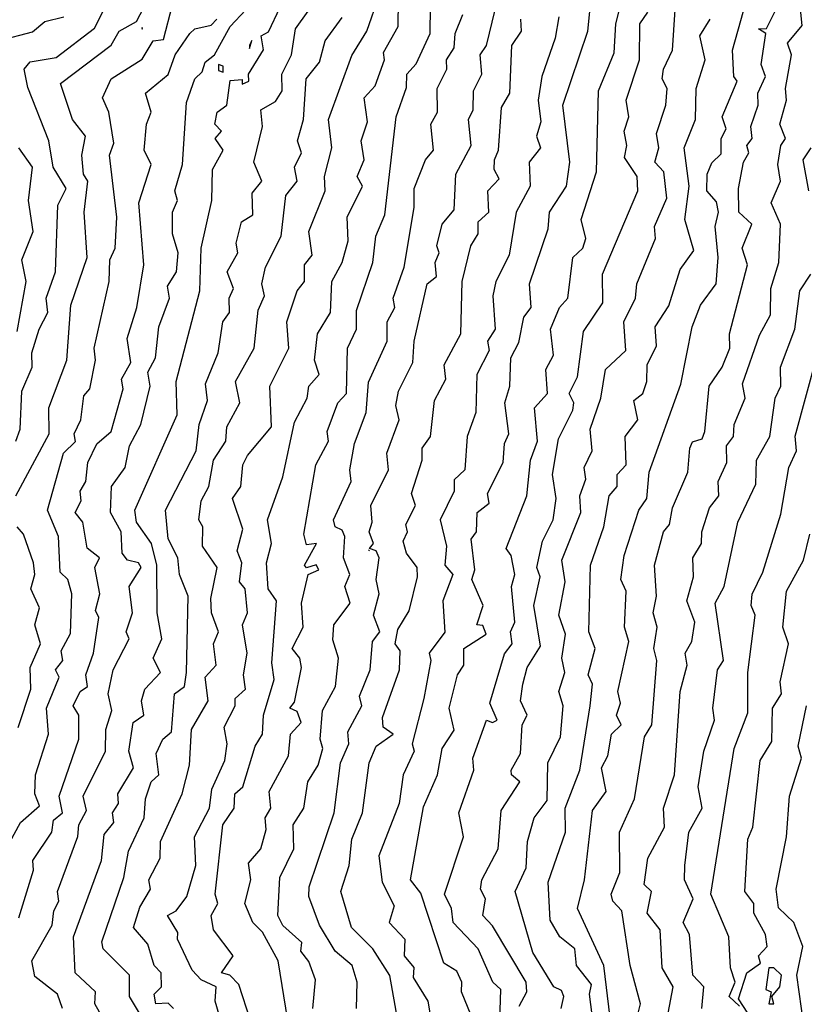
# Model space of a CAD drawing. Extents: x 701140 to 701311, y 9134381 to 9134606.
# Drawn here: x 701263 to 701270, y 9134475 to 9134484 of the extents above; entities that cross this region are included whole.
import ezdxf

# ---------------------------------------------------------------- set-up
doc = ezdxf.new("R2010")
doc.units = 0

msp = doc.modelspace()

# ---------------------------------------------------------------- linework, layer by layer
at = {"layer": 'Contours'}
for points in [[(701265.4349, 9134475.0681, 106.6), (701265.3505, 9134475.5791, 106.6), (701265.2159, 9134475.8244, 106.6), (701265.1335, 9134475.9061, 106.6), (701265.0656, 9134476.0696, 106.6), (701265.1168, 9134476.274, 106.6), (701265.0973, 9134476.4171, 106.6), (701265.2013, 9134476.5397, 106.6), (701265.2485, 9134476.7033, 106.6), (701265.2405, 9134476.8055, 106.6), (701265.2872, 9134476.8872, 106.6), (701265.2746, 9134477.0303, 106.6), (701265.4403, 9134477.3369, 106.6), (701265.4561, 9134477.5208, 106.6), (701265.5469, 9134477.623, 106.6), (701265.5124, 9134477.717, 106.6), (701265.4512, 9134477.7457, 106.6), (701265.4919, 9134477.7962, 106.6), (701265.5496, 9134478.0932, 106.6), (701265.5363, 9134478.1749, 106.6), (701265.4718, 9134478.2567, 106.6), (701265.5645, 9134478.4406, 106.6), (701265.5503, 9134478.645, 106.6), (701265.607, 9134478.8903, 106.6), (701265.7007, 9134478.9312, 106.6), (701265.6759, 9134478.9728, 106.6), (701265.5941, 9134478.9485, 106.6), (701265.5756, 9134478.9721, 106.6), (701265.6801, 9134479.156, 106.6), (701265.5941, 9134479.1444, 106.6), (701265.5719, 9134479.2378, 106.6), (701265.6733, 9134479.8305, 106.6), (701265.7827, 9134480.0349, 106.6), (701265.7712, 9134480.1167, 106.6), (701265.8631, 9134480.362, 106.6), (701265.936, 9134480.4437, 106.6), (701265.9466, 9134480.8321, 106.6), (701266.0225, 9134480.9956, 106.6), (701266.0234, 9134481.1565, 106.6), (701266.1615, 9134481.5679, 106.6), (701266.1885, 9134481.7927, 106.6), (701266.2669, 9134481.9767, 106.6), (701266.3623, 9134482.8147, 106.6), (701266.4526, 9134483.068, 106.6), (701266.4544, 9134483.1827, 106.6), (701266.5344, 9134483.2705, 106.6), (701266.6538, 9134483.5301, 106.6), (701266.6593, 9134484.0002, 106.6)], [(701267.0061, 9134475.109, 105.6), (701266.9237, 9134475.3134, 105.6), (701266.9272, 9134475.3951, 105.6), (701266.8819, 9134475.489, 105.6), (701266.7717, 9134475.5586, 105.6), (701266.5753, 9134476.1597, 105.6), (701266.4856, 9134476.274, 105.6), (701266.5957, 9134476.8989, 105.6), (701266.7183, 9134477.1732, 105.6), (701266.757, 9134477.3982, 105.6), (701266.8614, 9134477.5568, 105.6), (701266.8182, 9134477.7457, 105.6), (701266.888, 9134478.0318, 105.6), (701266.9442, 9134478.1136, 105.6), (701266.9432, 9134478.2559, 105.6), (701267.1343, 9134478.3793, 105.6), (701267.1067, 9134478.4548, 105.6), (701267.0555, 9134478.4611, 105.6), (701267.1077, 9134478.6246, 105.6), (701267.013, 9134478.8494, 105.6), (701267.0381, 9134478.9312, 105.6), (701267.0045, 9134479.1948, 105.6), (701267.0515, 9134479.2582, 105.6), (701267.0587, 9134479.4217, 105.6), (701267.1596, 9134479.5035, 105.6), (701267.1454, 9134479.5853, 105.6), (701267.2803, 9134479.851, 105.6), (701267.2904, 9134480.0145, 105.6), (701267.3303, 9134480.0963, 105.6), (701267.2938, 9134480.362, 105.6), (701267.3387, 9134480.505, 105.6), (701267.3462, 9134480.7503, 105.6), (701267.4133, 9134480.8806, 105.6), (701267.4586, 9134481.0978, 105.6), (701267.5199, 9134481.1796, 105.6), (701267.5073, 9134481.384, 105.6), (701267.666, 9134481.8541, 105.6), (701267.679, 9134481.9971, 105.6), (701267.8237, 9134482.222, 105.6), (701267.8524, 9134482.4264, 105.6), (701267.7931, 9134482.9169, 105.6), (701268.0066, 9134483.5506, 105.6), (701268.0482, 9134483.9798, 105.6)], [(701263.0997, 9134479.5648, 108.4), (701263.3867, 9134480.0987, 108.4), (701263.3841, 9134480.3211, 108.4), (701263.539, 9134480.7299, 108.4), (701263.5734, 9134481.2, 108.4), (701263.7114, 9134481.6088, 108.4), (701263.6867, 9134481.9971, 108.4), (701263.7196, 9134482.2629, 108.4), (701263.6825, 9134482.3242, 108.4), (701263.6659, 9134482.4877, 108.4), (701263.6973, 9134482.6512, 108.4), (701263.5872, 9134482.7943, 108.4), (701263.4836, 9134483.1009, 108.4), (701263.9181, 9134483.4305, 108.4), (701263.9866, 9134483.5506, 108.4), (701264.1372, 9134483.6323, 108.4), (701264.2656, 9134483.8831, 108.4)], [(701264.1628, 9134475.1294, 107.4), (701264.0754, 9134475.2725, 107.4), (701264.077, 9134475.4564, 107.4), (701263.851, 9134475.6813, 107.4), (701263.8399, 9134475.7426, 107.4), (701264.0269, 9134476.2945, 107.4), (701264.0675, 9134476.5193, 107.4), (701264.2015, 9134476.8055, 107.4), (701264.2123, 9134476.969, 107.4), (701264.2624, 9134477.1121, 107.4), (701264.3275, 9134477.1734, 107.4), (701264.3042, 9134477.3573, 107.4), (701264.3608, 9134477.48, 107.4), (701264.4359, 9134477.5413, 107.4), (701264.4619, 9134477.8683, 107.4), (701264.5461, 9134477.9296, 107.4), (701264.5654, 9134478.0523, 107.4), (701264.5776, 9134478.7064, 107.4), (701264.5038, 9134478.8903, 107.4), (701264.4898, 9134479.0334, 107.4), (701264.4072, 9134479.1969, 107.4), (701264.3843, 9134479.4422, 107.4), (701264.6468, 9134479.9532, 107.4), (701264.6745, 9134480.178, 107.4), (701264.7454, 9134480.3824, 107.4), (701264.7267, 9134480.5255, 107.4), (701264.8369, 9134480.7912, 107.4), (701264.8753, 9134481.0569, 107.4), (701264.933, 9134481.1387, 107.4), (701264.9296, 9134481.2613, 107.4), (701264.967, 9134481.3431, 107.4), (701264.9131, 9134481.4862, 107.4), (701265.0059, 9134481.6497, 107.4), (701264.9896, 9134481.7314, 107.4), (701265.0364, 9134481.9154, 107.4), (701265.1334, 9134481.9767, 107.4), (701265.1271, 9134482.1607, 107.4), (701265.2098, 9134482.2629, 107.4), (701265.1415, 9134482.4264, 107.4), (701265.2154, 9134482.733, 107.4), (701265.2025, 9134482.8761, 107.4), (701265.3284, 9134482.9473, 107.4), (701265.3848, 9134483.0396, 107.4), (701265.3812, 9134483.1827, 107.4), (701265.4664, 9134483.3462, 107.4), (701265.5001, 9134483.571, 107.4), (701265.7168, 9134483.8753, 107.4)], [(701264.8992, 9134474.9294, 107), (701264.8104, 9134475.2316, 107), (701264.8182, 9134475.3542, 107), (701264.6908, 9134475.4156, 107), (701264.6128, 9134475.4973, 107), (701264.4864, 9134475.763, 107), (701264.4904, 9134475.8205, 107), (701264.4011, 9134475.9674, 107), (701264.4759, 9134476.0083, 107), (701264.5667, 9134476.1309, 107), (701264.6432, 9134476.3967, 107), (701264.6326, 9134476.6419, 107), (701264.7614, 9134476.8872, 107), (701264.7818, 9134477.0507, 107), (701264.8921, 9134477.296, 107), (701264.9144, 9134477.4391, 107), (701264.8862, 9134477.5822, 107), (701264.981, 9134477.7656, 107), (701264.9808, 9134477.8274, 107), (701265.0702, 9134477.9092, 107), (701265.0545, 9134478.0318, 107), (701265.0861, 9134478.2158, 107), (701265.0453, 9134478.4611, 107), (701265.088, 9134478.5633, 107), (701265.0675, 9134478.7677, 107), (701265.0194, 9134478.829, 107), (701265.0402, 9134478.9925, 107), (701264.9986, 9134479.0947, 107), (701265.0485, 9134479.2787, 107), (701264.9578, 9134479.5444, 107), (701265.0294, 9134479.6466, 107), (701265.0476, 9134479.8305, 107), (701265.087, 9134479.9123, 107), (701265.2927, 9134480.1576, 107), (701265.2799, 9134480.505, 107), (701265.4416, 9134480.8321, 107), (701265.4242, 9134481.0569, 107), (701265.5124, 9134481.3244, 107), (701265.5762, 9134481.4044, 107), (701265.5766, 9134481.5475, 107), (701265.6434, 9134481.6292, 107), (701265.6136, 9134481.8336, 107), (701265.7534, 9134482.1811, 107), (701265.7489, 9134482.3037, 107), (701265.8121, 9134482.549, 107), (701265.7834, 9134482.7943, 107), (701265.9825, 9134483.3405, 107), (701266.1111, 9134483.5506, 107), (701266.2178, 9134483.8572, 107)], [(701267.2445, 9134474.8024, 105.4), (701267.2601, 9134475.3338, 105.4), (701267.191, 9134475.3951, 105.4), (701267.0658, 9134475.6827, 105.4), (701266.8502, 9134475.9061, 105.4), (701266.836, 9134476.0287, 105.4), (701266.777, 9134476.1514, 105.4), (701266.9406, 9134476.6419, 105.4), (701266.8998, 9134476.8463, 105.4), (701267.0274, 9134477.2143, 105.4), (701267.0212, 9134477.3165, 105.4), (701267.136, 9134477.6435, 105.4), (701267.1884, 9134477.6212, 105.4), (701267.2298, 9134477.6435, 105.4), (701267.1649, 9134477.7866, 105.4), (701267.2906, 9134478.212, 105.4), (701267.3586, 9134478.2976, 105.4), (701267.3441, 9134478.3998, 105.4), (701267.3798, 9134478.4815, 105.4), (701267.3529, 9134478.7881, 105.4), (701267.3812, 9134478.8903, 105.4), (701267.3503, 9134479.0538, 105.4), (701267.3052, 9134479.1151, 105.4), (701267.4836, 9134479.5648, 105.4), (701267.5161, 9134479.8714, 105.4), (701267.5744, 9134480.0349, 105.4), (701267.5498, 9134480.3211, 105.4), (701267.6618, 9134480.4437, 105.4), (701267.647, 9134480.6481, 105.4), (701267.713, 9134480.7708, 105.4), (701267.6862, 9134480.9956, 105.4), (701267.7639, 9134481.1796, 105.4), (701267.8355, 9134481.2613, 105.4), (701267.8777, 9134481.6088, 105.4), (701267.9621, 9134481.6906, 105.4), (701267.9895, 9134481.7723, 105.4), (701267.9498, 9134481.9358, 105.4), (701268.0798, 9134482.3446, 105.4), (701268.0974, 9134483.0396, 105.4), (701268.2309, 9134483.3647, 105.4), (701268.2468, 9134483.6119, 105.4), (701268.3171, 9134483.898, 105.4)], [(701268.1986, 9134475.0885, 104.6), (701268.1423, 9134475.5382, 104.6), (701267.9164, 9134476.0287, 104.6), (701267.9784, 9134476.274, 104.6), (701268.0469, 9134476.8676, 104.6), (701268.1634, 9134477.0303, 104.6), (701268.1226, 9134477.2347, 104.6), (701268.1777, 9134477.3369, 104.6), (701268.2104, 9134477.5231, 104.6), (701268.2914, 9134477.6026, 104.6), (701268.251, 9134477.6844, 104.6), (701268.2875, 9134477.7866, 104.6), (701268.2632, 9134477.8888, 104.6), (701268.3576, 9134478.318, 104.6), (701268.3196, 9134478.4406, 104.6), (701268.3362, 9134478.7472, 104.6), (701268.2899, 9134478.8494, 104.6), (701268.3183, 9134479.0538, 104.6), (701268.4444, 9134479.4422, 104.6), (701268.5138, 9134479.5444, 104.6), (701268.531, 9134479.7692, 104.6), (701268.8032, 9134480.524, 104.6), (701268.9023, 9134481.016, 104.6), (701268.9733, 9134481.2, 104.6), (701269.1084, 9134481.384, 104.6), (701269.1255, 9134481.6088, 104.6), (701269.0972, 9134481.8745, 104.6), (701269.126, 9134481.9971, 104.6), (701269.1098, 9134482.0873, 104.6), (701269.0272, 9134482.1811, 104.6), (701269.0311, 9134482.3242, 104.6), (701269.0689, 9134482.4227, 104.6), (701269.1507, 9134482.4979, 104.6), (701269.1503, 9134482.6308, 104.6), (701269.1917, 9134482.7125, 104.6), (701269.1573, 9134482.8147, 104.6), (701269.2882, 9134483.1213, 104.6), (701269.2573, 9134483.1622, 104.6), (701269.2478, 9134483.387, 104.6), (701269.3903, 9134483.898, 104.6)], [(701262.975, 9134476.458, 108.2), (701263.1422, 9134476.7646, 108.2), (701263.3053, 9134476.9077, 108.2), (701263.265, 9134477.0099, 108.2), (701263.2695, 9134477.1734, 108.2), (701263.3823, 9134477.5208, 108.2), (701263.3628, 9134477.7457, 108.2), (701263.4715, 9134478.0114, 108.2), (701263.4408, 9134478.0727, 108.2), (701263.5031, 9134478.1545, 108.2), (701263.4889, 9134478.2379, 108.2), (701263.5706, 9134478.3862, 108.2), (701263.5824, 9134478.7268, 108.2), (701263.5471, 9134478.8494, 108.2), (701263.482, 9134478.9107, 108.2), (701263.4655, 9134479.2173, 108.2), (701263.3719, 9134479.4422, 108.2), (701263.5105, 9134479.9327, 108.2), (701263.6115, 9134480.031, 108.2), (701263.6015, 9134480.0963, 108.2), (701263.6587, 9134480.2189, 108.2), (701263.6831, 9134480.4233, 108.2), (701263.7354, 9134480.4846, 108.2), (701263.7841, 9134480.7299, 108.2), (701263.7721, 9134480.8321, 108.2), (701263.9012, 9134481.4044, 108.2), (701263.9063, 9134481.5884, 108.2), (701263.9521, 9134481.6906, 108.2), (701263.9685, 9134481.9563, 108.2), (701263.9056, 9134482.4877, 108.2), (701263.9423, 9134482.5899, 108.2), (701263.8985, 9134482.8556, 108.2), (701263.8447, 9134482.9783, 108.2), (701263.9184, 9134483.1418, 108.2), (701264.1838, 9134483.3113, 108.2), (701264.2791, 9134483.4688, 108.2), (701264.3678, 9134483.4781, 108.2), (701264.4433, 9134483.7754, 108.2)], [(701263.8692, 9134475.0476, 107.6), (701263.7774, 9134475.2112, 107.6), (701263.7844, 9134475.3134, 107.6), (701263.6102, 9134475.4769, 107.6), (701263.5966, 9134475.7835, 107.6), (701263.8352, 9134476.4375, 107.6), (701263.8581, 9134476.6624, 107.6), (701263.9411, 9134476.7646, 107.6), (701263.9291, 9134476.8463, 107.6), (701263.9816, 9134476.9281, 107.6), (701263.9745, 9134477.0099, 107.6), (701264.1114, 9134477.2347, 107.6), (701264.0711, 9134477.3778, 107.6), (701264.1086, 9134477.623, 107.6), (701264.1984, 9134477.6844, 107.6), (701264.1791, 9134477.807, 107.6), (701264.207, 9134477.9092, 107.6), (701264.3418, 9134478.0523, 107.6), (701264.2777, 9134478.1749, 107.6), (701264.354, 9134478.3384, 107.6), (701264.3143, 9134478.5633, 107.6), (701264.3102, 9134478.9721, 107.6), (701264.2654, 9134479.156, 107.6), (701264.136, 9134479.34, 107.6), (701264.1225, 9134479.4422, 107.6), (701264.485, 9134480.2598, 107.6), (701264.4772, 9134480.5459, 107.6), (701264.6781, 9134481.3226, 107.6), (701264.6904, 9134481.6906, 107.6), (701264.7805, 9134482.0993, 107.6), (701264.7877, 9134482.3651, 107.6), (701264.8794, 9134482.5286, 107.6), (701264.8094, 9134482.6308, 107.6), (701264.8646, 9134482.6921, 107.6), (701264.8067, 9134482.7534, 107.6), (701264.8272, 9134482.8556, 107.6), (701264.9094, 9134482.9169, 107.6), (701264.9401, 9134483.1272, 107.6), (701265.0423, 9134483.1355, 107.6), (701265.0423, 9134483.0951, 107.6), (701265.1002, 9134483.1213, 107.6), (701265.0968, 9134483.1827, 107.6), (701265.2262, 9134483.3912, 107.6), (701265.2048, 9134483.5097, 107.6), (701265.2671, 9134483.5454, 107.6), (701265.368, 9134483.755, 107.6)], [(701265.1136, 9134475.0681, 106.8), (701265.014, 9134475.3747, 106.8), (701264.9351, 9134475.4564, 106.8), (701264.8637, 9134475.4769, 106.8), (701264.9641, 9134475.62, 106.8), (701264.7975, 9134475.8448, 106.8), (701264.7752, 9134475.9674, 106.8), (701264.8345, 9134476.0696, 106.8), (701264.8113, 9134476.1514, 106.8), (701264.8749, 9134476.7441, 106.8), (701264.9725, 9134476.8872, 106.8), (701264.9781, 9134477.0099, 106.8), (701265.0467, 9134477.0712, 106.8), (701265.1529, 9134477.4187, 106.8), (701265.2161, 9134477.5208, 106.8), (701265.2241, 9134477.6844, 106.8), (701265.3159, 9134477.991, 106.8), (701265.2978, 9134478.134, 106.8), (701265.3376, 9134478.6655, 106.8), (701265.2654, 9134478.7677, 106.8), (701265.2519, 9134478.9925, 106.8), (701265.2929, 9134479.156, 106.8), (701265.2583, 9134479.3604, 106.8), (701265.39, 9134479.7283, 106.8), (701265.4904, 9134480.1985, 106.8), (701265.5988, 9134480.4028, 106.8), (701265.6126, 9134480.505, 106.8), (701265.7023, 9134480.6072, 106.8), (701265.6624, 9134480.7299, 106.8), (701265.6883, 9134480.9547, 106.8), (701265.8003, 9134481.1387, 106.8), (701265.8096, 9134481.4044, 106.8), (701265.8986, 9134481.5679, 106.8), (701265.9516, 9134481.7519, 106.8), (701265.9422, 9134481.9563, 106.8), (701266.0753, 9134482.222, 106.8), (701266.027, 9134482.3037, 106.8), (701266.0886, 9134482.4468, 106.8), (701266.0626, 9134482.6103, 106.8), (701266.1165, 9134482.7739, 106.8), (701266.0872, 9134482.9783, 106.8), (701266.1822, 9134483.0805, 106.8), (701266.2623, 9134483.3053, 106.8), (701266.253, 9134483.3666, 106.8), (701266.3801, 9134483.5914, 106.8), (701266.3816, 9134483.8163, 106.8)], [(701268.4381, 9134475.1294, 104.4), (701268.459, 9134475.2112, 104.4), (701268.3694, 9134475.5382, 104.4), (701268.2986, 9134476.0083, 104.4), (701268.2208, 9134476.0901, 104.4), (701268.2061, 9134476.1514, 104.4), (701268.282, 9134476.3353, 104.4), (701268.2789, 9134476.6828, 104.4), (701268.4068, 9134476.969, 104.4), (701268.4934, 9134477.5004, 104.4), (701268.5561, 9134477.6026, 104.4), (701268.597, 9134478.1545, 104.4), (701268.5729, 9134478.2567, 104.4), (701268.6016, 9134478.4406, 104.4), (701268.5675, 9134478.5633, 104.4), (701268.5946, 9134478.7064, 104.4), (701268.5792, 9134478.9721, 104.4), (701268.6555, 9134479.2582, 104.4), (701268.7061, 9134479.3195, 104.4), (701268.7315, 9134479.4626, 104.4), (701268.8631, 9134479.7692, 104.4), (701268.8822, 9134479.9736, 104.4), (701268.9054, 9134480.0283, 104.4), (701268.9871, 9134480.0549, 104.4), (701269.0086, 9134480.1167, 104.4), (701269.0476, 9134480.505, 104.4), (701269.1597, 9134480.6686, 104.4), (701269.2243, 9134480.8321, 104.4), (701269.2223, 9134480.9547, 104.4), (701269.3753, 9134481.5475, 104.4), (701269.3298, 9134481.6906, 104.4), (701269.4136, 9134481.8949, 104.4), (701269.3003, 9134481.9971, 104.4), (701269.2973, 9134482.2015, 104.4), (701269.3408, 9134482.4264, 104.4), (701269.3866, 9134482.5081, 104.4), (701269.3701, 9134482.5695, 104.4), (701269.4148, 9134482.6308, 104.4), (701269.4047, 9134482.733, 104.4), (701269.4679, 9134482.9169, 104.4), (701269.4642, 9134483.0191, 104.4), (701269.529, 9134483.1622, 104.4), (701269.4928, 9134483.2644, 104.4), (701269.5336, 9134483.5301, 104.4), (701269.4709, 9134483.571, 104.4), (701269.539, 9134483.5736, 104.4), (701269.6288, 9134483.755, 104.4)], [(701268.6964, 9134475.1294, 104.2), (701268.738, 9134475.3542, 104.2), (701268.6447, 9134475.5178, 104.2), (701268.6256, 9134475.8448, 104.2), (701268.5146, 9134475.9879, 104.2), (701268.5515, 9134476.1718, 104.2), (701268.4896, 9134476.2331, 104.2), (701268.5222, 9134476.458, 104.2), (701268.6648, 9134476.7237, 104.2), (701268.6565, 9134476.8872, 104.2), (701268.7501, 9134477.1734, 104.2), (701268.7995, 9134477.8888, 104.2), (701268.857, 9134478.1136, 104.2), (701268.8422, 9134478.2158, 104.2), (701268.8978, 9134478.318, 104.2), (701268.9253, 9134478.4815, 104.2), (701268.856, 9134478.6655, 104.2), (701268.9117, 9134478.8699, 104.2), (701268.9079, 9134479.0334, 104.2), (701268.9817, 9134479.156, 104.2), (701268.9827, 9134479.2582, 104.2), (701269.0504, 9134479.4626, 104.2), (701269.1289, 9134479.5648, 104.2), (701269.1245, 9134479.6875, 104.2), (701269.1987, 9134479.851, 104.2), (701269.1949, 9134479.9941, 104.2), (701269.2549, 9134480.0758, 104.2), (701269.2612, 9134480.178, 104.2), (701269.3558, 9134480.4028, 104.2), (701269.3317, 9134480.5255, 104.2), (701269.4777, 9134480.944, 104.2), (701269.5723, 9134481.1182, 104.2), (701269.5746, 9134481.3431, 104.2), (701269.6432, 9134481.5679, 104.2), (701269.6597, 9134481.8949, 104.2), (701269.5789, 9134482.0789, 104.2), (701269.6578, 9134482.2629, 104.2), (701269.6353, 9134482.4059, 104.2), (701269.6622, 9134482.5695, 104.2), (701269.7018, 9134482.6308, 104.2), (701269.6532, 9134482.7534, 104.2), (701269.7114, 9134482.9578, 104.2), (701269.7013, 9134483.06, 104.2), (701269.7525, 9134483.3462, 104.2), (701269.718, 9134483.4484, 104.2), (701269.8456, 9134483.5976, 104.2), (701269.825, 9134483.7958, 104.2)], [(701262.9574, 9134483.4707, 108.8), (701263.2436, 9134483.5459, 108.8), (701263.3493, 9134483.6323, 108.8), (701263.5124, 9134483.6732, 108.8)], [(701263.0999, 9134480.0349, 108.6), (701263.1378, 9134480.1371, 108.6), (701263.1514, 9134480.4642, 108.6), (701263.2421, 9134480.6686, 108.6), (701263.2373, 9134480.7912, 108.6), (701263.3011, 9134480.9956, 108.6), (701263.3763, 9134481.1387, 108.6), (701263.3614, 9134481.2613, 108.6), (701263.4419, 9134481.4862, 108.6), (701263.4603, 9134482.0585, 108.6), (701263.5321, 9134482.2015, 108.6), (701263.4199, 9134482.3855, 108.6), (701263.3846, 9134482.6103, 108.6), (701263.2027, 9134483.0666, 108.6), (701263.1714, 9134483.2235, 108.6), (701263.2231, 9134483.287, 108.6), (701263.4467, 9134483.3257, 108.6), (701263.775, 9134483.5764, 108.6), (701263.8568, 9134483.7346, 108.6)], [(701263.5006, 9134475.1703, 107.8), (701263.4584, 9134475.2929, 107.8), (701263.264, 9134475.443, 107.8), (701263.239, 9134475.5791, 107.8), (701263.4119, 9134475.8857, 107.8), (701263.4255, 9134476.0083, 107.8), (701263.4702, 9134476.0901, 107.8), (701263.4589, 9134476.1718, 107.8), (701263.6319, 9134476.6436, 107.8), (701263.6405, 9134476.7441, 107.8), (701263.7064, 9134476.8668, 107.8), (701263.678, 9134476.9894, 107.8), (701263.8703, 9134477.3778, 107.8), (701263.8721, 9134477.5617, 107.8), (701263.9248, 9134477.7252, 107.8), (701263.8936, 9134477.8683, 107.8), (701263.9344, 9134478.0727, 107.8), (701264.074, 9134478.3384, 107.8), (701264.0465, 9134478.3998, 107.8), (701264.1019, 9134478.5633, 107.8), (701264.0736, 9134478.7881, 107.8), (701264.1772, 9134478.9516, 107.8), (701264.1528, 9134478.9925, 107.8), (701264.0586, 9134479.0129, 107.8), (701264.0125, 9134479.0743, 107.8), (701264.0033, 9134479.2582, 107.8), (701263.9134, 9134479.4217, 107.8), (701263.9209, 9134479.6466, 107.8), (701264.0399, 9134479.8101, 107.8), (701264.0767, 9134479.9941, 107.8), (701264.1727, 9134480.178, 107.8), (701264.2516, 9134480.505, 107.8), (701264.2336, 9134480.6277, 107.8), (701264.3001, 9134480.7503, 107.8), (701264.328, 9134481.016, 107.8), (701264.42, 9134481.2613, 107.8), (701264.4026, 9134481.3635, 107.8), (701264.4793, 9134481.4862, 107.8), (701264.492, 9134481.6497, 107.8), (701264.4453, 9134481.8132, 107.8), (701264.4436, 9134481.9971, 107.8), (701264.4873, 9134482.0993, 107.8), (701264.4642, 9134482.1811, 107.8), (701264.5306, 9134482.4059, 107.8), (701264.5641, 9134482.9374, 107.8), (701264.6356, 9134483.1418, 107.8), (701264.6992, 9134483.2031, 107.8), (701264.7252, 9134483.2848, 107.8), (701264.8048, 9134483.3462, 107.8), (701264.9383, 9134483.5914, 107.8), (701265.0737, 9134483.7345, 107.8)], [(701264.4529, 9134475.1703, 107.2), (701264.4086, 9134475.2167, 107.2), (701264.3027, 9134475.2112, 107.2), (701264.2884, 9134475.2929, 107.2), (701264.3513, 9134475.3542, 107.2), (701264.3481, 9134475.4769, 107.2), (701264.2859, 9134475.5382, 107.2), (701264.2321, 9134475.7222, 107.2), (701264.1097, 9134475.8652, 107.2), (701264.1634, 9134476.0384, 107.2), (701264.256, 9134476.1923, 107.2), (701264.2422, 9134476.274, 107.2), (701264.3392, 9134476.458, 107.2), (701264.3411, 9134476.6011, 107.2), (701264.5274, 9134477.0099, 107.2), (701264.5895, 9134477.2551, 107.2), (701264.6087, 9134477.5617, 107.2), (701264.75, 9134477.807, 107.2), (701264.7253, 9134478.0114, 107.2), (701264.82, 9134478.1136, 107.2), (701264.7964, 9134478.2976, 107.2), (701264.8376, 9134478.3998, 107.2), (701264.7777, 9134478.5633, 107.2), (701264.772, 9134478.6859, 107.2), (701264.8271, 9134478.9516, 107.2), (701264.7007, 9134479.1356, 107.2), (701264.7047, 9134479.2991, 107.2), (701264.6697, 9134479.3604, 107.2), (701264.6893, 9134479.5239, 107.2), (701264.7573, 9134479.6466, 107.2), (701264.7958, 9134479.8714, 107.2), (701264.9018, 9134480.0349, 107.2), (701264.9094, 9134480.1576, 107.2), (701265.0212, 9134480.362, 107.2), (701264.9849, 9134480.5459, 107.2), (701265.1443, 9134480.8321, 107.2), (701265.1793, 9134481.1591, 107.2), (701265.2323, 9134481.2818, 107.2), (701265.2102, 9134481.384, 107.2), (701265.2423, 9134481.527, 107.2), (701265.3761, 9134481.7927, 107.2), (701265.4174, 9134482.1402, 107.2), (701265.5143, 9134482.2629, 107.2), (701265.4916, 9134482.3855, 107.2), (701265.552, 9134482.5081, 107.2), (701265.5155, 9134482.6103, 107.2), (701265.5681, 9134482.7943, 107.2), (701265.5922, 9134483.1418, 107.2), (701265.706, 9134483.2848, 107.2), (701265.7545, 9134483.4688, 107.2), (701265.9007, 9134483.667, 107.2)], [(701265.6487, 9134475.1703, 106.4), (701265.6699, 9134475.4156, 106.4), (701265.6146, 9134475.5723, 106.4), (701265.5458, 9134475.6608, 106.4), (701265.5533, 9134475.7347, 106.4), (701265.3898, 9134475.882, 106.4), (701265.3482, 9134475.9674, 106.4), (701265.3645, 9134476.2945, 106.4), (701265.4843, 9134476.5397, 106.4), (701265.4781, 9134476.7441, 106.4), (701265.57, 9134476.8872, 106.4), (701265.606, 9134477.1121, 106.4), (701265.6933, 9134477.2551, 106.4), (701265.7331, 9134477.3982, 106.4), (701265.7105, 9134477.48, 106.4), (701265.7299, 9134477.7252, 106.4), (701265.8416, 9134477.9296, 106.4), (701265.867, 9134478.1749, 106.4), (701265.819, 9134478.3318, 106.4), (701265.8274, 9134478.4611, 106.4), (701265.967, 9134478.645, 106.4), (701265.9225, 9134478.7881, 106.4), (701265.9663, 9134478.8903, 106.4), (701265.9107, 9134479.0334, 106.4), (701265.9212, 9134479.2182, 106.4), (701265.9007, 9134479.2716, 106.4), (701265.8394, 9134479.3007, 106.4), (701265.8252, 9134479.3604, 106.4), (701265.9759, 9134479.6875, 106.4), (701265.9667, 9134479.7897, 106.4), (701266.0067, 9134480.0145, 106.4), (701266.106, 9134480.2802, 106.4), (701266.1256, 9134480.5393, 106.4), (701266.2858, 9134480.8934, 106.4), (701266.2865, 9134481.0569, 106.4), (701266.3502, 9134481.1796, 106.4), (701266.3374, 9134481.2613, 106.4), (701266.4315, 9134481.527, 106.4), (701266.5179, 9134482.038, 106.4), (701266.5158, 9134482.2015, 106.4), (701266.6152, 9134482.4468, 106.4), (701266.6827, 9134482.5286, 106.4), (701266.6601, 9134482.7534, 106.4), (701266.7165, 9134482.8556, 106.4), (701266.7151, 9134483.06, 106.4), (701266.796, 9134483.2235, 106.4), (701266.7938, 9134483.3053, 106.4), (701266.8612, 9134483.4075, 106.4), (701266.8683, 9134483.5301, 106.4), (701266.9343, 9134483.6936, 106.4)], [(701266.0237, 9134475.1703, 106.2), (701266.029, 9134475.3951, 106.2), (701265.9846, 9134475.5382, 106.2), (701265.8404, 9134475.6608, 106.2), (701265.7045, 9134475.8857, 106.2), (701265.6151, 9134476.1309, 106.2), (701265.6174, 9134476.2127, 106.2), (701265.8317, 9134476.8463, 106.2), (701265.8866, 9134477.2756, 106.2), (701265.9564, 9134477.4391, 106.2), (701265.9486, 9134477.5413, 106.2), (701266.0688, 9134477.7661, 106.2), (701266.0492, 9134477.8479, 106.2), (701266.1403, 9134478.0727, 106.2), (701266.1592, 9134478.318, 106.2), (701266.2221, 9134478.3998, 106.2), (701266.167, 9134478.5428, 106.2), (701266.2166, 9134478.7268, 106.2), (701266.192, 9134478.8494, 106.2), (701266.2177, 9134479.0334, 106.2), (701266.1909, 9134479.0947, 106.2), (701266.1345, 9134479.1151, 106.2), (701266.1672, 9134479.156, 106.2), (701266.1306, 9134479.2582, 106.2), (701266.1576, 9134479.34, 106.2), (701266.1461, 9134479.4831, 106.2), (701266.2962, 9134479.7897, 106.2), (701266.2837, 9134479.9327, 106.2), (701266.3881, 9134480.2189, 106.2), (701266.3606, 9134480.3415, 106.2), (701266.3826, 9134480.4642, 106.2), (701266.5059, 9134480.7094, 106.2), (701266.5165, 9134480.8934, 106.2), (701266.6292, 9134481.384, 106.2), (701266.7079, 9134481.4453, 106.2), (701266.6976, 9134481.5679, 106.2), (701266.7328, 9134481.6497, 106.2), (701266.7107, 9134481.711, 106.2), (701266.7567, 9134481.8949, 106.2), (701266.8596, 9134482.0176, 106.2), (701266.8745, 9134482.3242, 106.2), (701267.0063, 9134482.5695, 106.2), (701266.9818, 9134482.7943, 106.2), (701267.0235, 9134482.8761, 106.2), (701267.027, 9134483.0396, 106.2), (701267.0977, 9134483.1827, 106.2), (701267.083, 9134483.3462, 106.2), (701267.1371, 9134483.4279, 106.2), (701267.213, 9134483.7345, 106.2)], [(701267.7569, 9134483.6732, 105.8), (701267.7265, 9134483.4892, 105.8), (701267.6114, 9134483.1622, 105.8), (701267.5817, 9134482.9578, 105.8), (701267.6022, 9134482.7739, 105.8), (701267.5664, 9134482.6512, 105.8), (701267.6008, 9134482.549, 105.8), (701267.5044, 9134482.4264, 105.8), (701267.5119, 9134482.222, 105.8), (701267.3906, 9134481.9971, 105.8), (701267.3307, 9134481.6292, 105.8), (701267.216, 9134481.4044, 105.8), (701267.1904, 9134481.2818, 105.8), (701267.2104, 9134480.9956, 105.8), (701267.147, 9134480.8934, 105.8), (701267.1611, 9134480.8116, 105.8), (701267.0537, 9134480.6072, 105.8), (701267.0472, 9134480.2802, 105.8), (701266.9725, 9134480.0758, 105.8), (701266.9515, 9134479.7897, 105.8), (701266.8614, 9134479.7019, 105.8), (701266.8605, 9134479.6057, 105.8), (701266.741, 9134479.3604, 105.8), (701266.7952, 9134479.1356, 105.8), (701266.7809, 9134478.9721, 105.8), (701266.8478, 9134478.8903, 105.8), (701266.7628, 9134478.6655, 105.8), (701266.7797, 9134478.3969, 105.8), (701266.6465, 9134478.2158, 105.8), (701266.6602, 9134478.1545, 105.8), (701266.6012, 9134477.8274, 105.8), (701266.5008, 9134477.4391, 105.8), (701266.517, 9134477.3778, 105.8), (701266.4238, 9134477.1734, 105.8), (701266.3886, 9134476.9281, 105.8), (701266.2141, 9134476.4784, 105.8), (701266.2425, 9134476.2536, 105.8), (701266.3466, 9134476.0492, 105.8), (701266.303, 9134475.9061, 105.8), (701266.4373, 9134475.763, 105.8), (701266.4315, 9134475.62, 105.8), (701266.5139, 9134475.5202, 105.8), (701266.5096, 9134475.436, 105.8), (701266.633, 9134475.2316, 105.8), (701266.6668, 9134475.0476, 105.8)], [(701267.4189, 9134475.1907, 105.2), (701267.4839, 9134475.3134, 105.2), (701267.4764, 9134475.3951, 105.2), (701267.1884, 9134475.88, 105.2), (701267.1049, 9134475.9674, 105.2), (701267.13, 9134476.1105, 105.2), (701267.0865, 9134476.1923, 105.2), (701267.098, 9134476.274, 105.2), (701267.2377, 9134476.5397, 105.2), (701267.2634, 9134476.8668, 105.2), (701267.4224, 9134477.1121, 105.2), (701267.352, 9134477.1725, 105.2), (701267.3488, 9134477.2143, 105.2), (701267.4277, 9134477.3573, 105.2), (701267.4443, 9134477.6026, 105.2), (701267.4853, 9134477.6844, 105.2), (701267.4281, 9134477.807, 105.2), (701267.4477, 9134477.9501, 105.2), (701267.486, 9134478.0932, 105.2), (701267.6005, 9134478.2771, 105.2), (701267.5422, 9134478.6246, 105.2), (701267.5964, 9134478.8699, 105.2), (701267.5704, 9134478.9516, 105.2), (701267.6177, 9134479.1784, 105.2), (701267.7079, 9134479.3604, 105.2), (701267.7346, 9134479.5444, 105.2), (701267.7048, 9134479.7488, 105.2), (701267.7543, 9134480.0554, 105.2), (701267.8787, 9134480.3007, 105.2), (701267.8868, 9134480.362, 105.2), (701267.8469, 9134480.4437, 105.2), (701267.9169, 9134480.5868, 105.2), (701267.9696, 9134480.9752, 105.2), (701268.1343, 9134481.2204, 105.2), (701268.1317, 9134481.4657, 105.2), (701268.4345, 9134482.1811, 105.2), (701268.4285, 9134482.3037, 105.2), (701268.3209, 9134482.4673, 105.2), (701268.341, 9134482.5695, 105.2), (701268.3168, 9134482.6921, 105.2), (701268.3569, 9134482.8147, 105.2), (701268.3359, 9134482.9578, 105.2), (701268.4505, 9134483.3053, 105.2), (701268.4535, 9134483.6119, 105.2), (701268.5205, 9134483.7141, 105.2)], [(701267.7782, 9134475.1703, 105), (701267.8012, 9134475.2725, 105), (701267.7812, 9134475.3235, 105), (701267.7157, 9134475.3542, 105), (701267.5359, 9134475.6504, 105), (701267.3827, 9134476.1718, 105), (701267.4775, 9134476.3762, 105), (701267.4888, 9134476.6011, 105), (701267.5465, 9134476.8055, 105), (701267.6586, 9134476.9536, 105), (701267.6643, 9134477.2756, 105), (701267.7715, 9134477.5004, 105), (701267.7956, 9134477.7661, 105), (701267.7588, 9134477.8888, 105), (701267.808, 9134478.0523, 105), (701267.7847, 9134478.1749, 105), (701267.8141, 9134478.3793, 105), (701267.7568, 9134478.5428, 105), (701267.8111, 9134478.829, 105), (701267.7823, 9134479.0129, 105), (701267.9451, 9134479.4217, 105), (701267.938, 9134479.5648, 105), (701267.9892, 9134479.7079, 105), (701267.9759, 9134479.8101, 105), (701268.0424, 9134479.9532, 105), (701268.0261, 9134480.1371, 105), (701268.1175, 9134480.4028, 105), (701268.1573, 9134480.6481, 105), (701268.3312, 9134480.8116, 105), (701268.3152, 9134481.0569, 105), (701268.414, 9134481.2613, 105), (701268.4274, 9134481.384, 105), (701268.5865, 9134481.7723, 105), (701268.5777, 9134481.8745, 105), (701268.6839, 9134482.1198, 105), (701268.6588, 9134482.3446, 105), (701268.5796, 9134482.4264, 105), (701268.616, 9134482.549, 105), (701268.5943, 9134482.6717, 105), (701268.6743, 9134482.9169, 105), (701268.6881, 9134483.06, 105), (701268.6434, 9134483.1418, 105), (701268.6548, 9134483.2235, 105), (701268.7329, 9134483.387, 105), (701268.7553, 9134483.7345, 105)], [(701263.1275, 9134475.947, 108), (701263.2511, 9134476.3558, 108), (701263.2467, 9134476.4375, 108), (701263.4106, 9134476.6828, 108), (701263.4236, 9134476.785, 108), (701263.5, 9134476.8463, 108), (701263.4723, 9134476.9894, 108), (701263.6412, 9134477.48, 108), (701263.6407, 9134477.6844, 108), (701263.5935, 9134477.7661, 108), (701263.6524, 9134477.8873, 108), (701263.7149, 9134477.9296, 108), (701263.7008, 9134478.0318, 108), (701263.7678, 9134478.2158, 108), (701263.8138, 9134478.5224, 108), (701263.7837, 9134478.5837, 108), (701263.8215, 9134478.7268, 108), (701263.7797, 9134478.9516, 108), (701263.8175, 9134479.0334, 108), (701263.7137, 9134479.1167, 108), (701263.6756, 9134479.34, 108), (701263.6107, 9134479.4217, 108), (701263.6606, 9134479.5239, 108), (701263.6523, 9134479.6057, 108), (701263.701, 9134479.6875, 108), (701263.7178, 9134479.851, 108), (701263.7955, 9134480.0131, 108), (701263.9182, 9134480.1167, 108), (701264.0218, 9134480.4846, 108), (701264.0068, 9134480.5664, 108), (701264.0863, 9134480.7094, 108), (701264.0555, 9134480.9138, 108), (701264.1386, 9134481.1796, 108), (701264.1974, 9134481.5475, 108), (701264.1553, 9134482.0789, 108), (701264.2628, 9134482.4059, 108), (701264.2015, 9134482.5286, 108), (701264.2215, 9134482.7534, 108), (701264.2627, 9134482.8556, 108), (701264.2137, 9134483.0191, 108), (701264.4086, 9134483.1799, 108), (701264.4666, 9134483.3462, 108), (701264.5926, 9134483.5297, 108), (701264.6371, 9134483.571, 108), (701264.7766, 9134483.6023, 108), (701264.824, 9134483.6528, 108)], [(701264.1814, 9134483.571, 108.4), (701264.1866, 9134483.571, 108.4), (701264.1838, 9134483.5825, 108.4), (701264.1814, 9134483.571, 108.4)], [(701266.3764, 9134475.0681, 106), (701266.3095, 9134475.4539, 106), (701266.1637, 9134475.6813, 106), (701265.9793, 9134475.8652, 106), (701265.889, 9134476.1718, 106), (701265.9591, 9134476.3967, 106), (701265.9836, 9134476.6215, 106), (701266.0727, 9134476.8463, 106), (701266.1318, 9134477.2756, 106), (701266.1904, 9134477.4187, 106), (701266.3365, 9134477.5208, 106), (701266.2509, 9134477.5822, 106), (701266.2455, 9134477.6639, 106), (701266.3926, 9134478.0727, 106), (701266.3976, 9134478.2362, 106), (701266.3543, 9134478.2976, 106), (701266.3767, 9134478.4202, 106), (701266.4731, 9134478.5789, 106), (701266.5463, 9134478.8699, 106), (701266.5427, 9134478.9516, 106), (701266.4526, 9134479.0743, 106), (701266.4221, 9134479.1765, 106), (701266.461, 9134479.2582, 106), (701266.4459, 9134479.3195, 106), (701266.5299, 9134479.4831, 106), (701266.4953, 9134479.5853, 106), (701266.587, 9134479.8714, 106), (701266.5863, 9134479.9736, 106), (701266.6562, 9134480.0758, 106), (701266.6906, 9134480.3824, 106), (701266.7894, 9134480.5664, 106), (701266.7751, 9134480.689, 106), (701266.9183, 9134480.9547, 106), (701266.9295, 9134481.4044, 106), (701267.0023, 9134481.711, 106), (701267.0669, 9134481.8132, 106), (701267.0667, 9134481.9154, 106), (701267.156, 9134481.9971, 106), (701267.1475, 9134482.1811, 106), (701267.2461, 9134482.2833, 106), (701267.2026, 9134482.3651, 106), (701267.205, 9134482.4468, 106), (701267.241, 9134482.5286, 106), (701267.2671, 9134482.8965, 106), (701267.3362, 9134483.0191, 106), (701267.3555, 9134483.4279, 106), (701267.4362, 9134483.5506, 106), (701267.4326, 9134483.6528, 106)], [(701268.0563, 9134475.0272, 104.8), (701268.0193, 9134475.2929, 104.8), (701268.0379, 9134475.3747, 104.8), (701267.9105, 9134475.5382, 104.8), (701267.8949, 9134475.6813, 104.8), (701267.7665, 9134475.7835, 104.8), (701267.6827, 9134475.9266, 104.8), (701267.6672, 9134476.2536, 104.8), (701267.8135, 9134476.6828, 104.8), (701267.8128, 9134476.8872, 104.8), (701267.9389, 9134477.2143, 104.8), (701268.0266, 9134477.7661, 104.8), (701268.0451, 9134477.9501, 104.8), (701268.0103, 9134478.0318, 104.8), (701268.0697, 9134478.2567, 104.8), (701268.0149, 9134478.3998, 104.8), (701268.0298, 9134478.9721, 104.8), (701268.1448, 9134479.2991, 104.8), (701268.1904, 9134479.5648, 104.8), (701268.2567, 9134479.6466, 104.8), (701268.2566, 9134479.7488, 104.8), (701268.3356, 9134479.8305, 104.8), (701268.3279, 9134480.0758, 104.8), (701268.434, 9134480.2189, 104.8), (701268.4005, 9134480.3824, 104.8), (701268.4775, 9134480.4437, 104.8), (701268.5136, 9134480.5459, 104.8), (701268.5145, 9134480.689, 104.8), (701268.5966, 9134480.8525, 104.8), (701268.5844, 9134481.016, 104.8), (701268.701, 9134481.1957, 104.8), (701268.7973, 9134481.5066, 104.8), (701268.9144, 9134481.6701, 104.8), (701268.8383, 9134481.9358, 104.8), (701268.8745, 9134482.222, 104.8), (701268.8326, 9134482.549, 104.8), (701268.9288, 9134482.7943, 104.8), (701268.9351, 9134483.06, 104.8), (701269.0125, 9134483.3053, 104.8), (701268.9666, 9134483.5097, 104.8), (701269.0567, 9134483.6528, 104.8)], [(701265.124, 9134483.4706, 107.6), (701265.1036, 9134483.4312, 107.6), (701265.1036, 9134483.4005, 107.6), (701265.124, 9134483.4706, 107.6)], [(701264.8377, 9134483.2644, 107.8), (701264.8379, 9134483.2118, 107.8), (701264.8788, 9134483.1984, 107.8), (701264.8788, 9134483.2497, 107.8), (701264.8377, 9134483.2644, 107.8)], [(701263.1116, 9134480.9752, 108.8), (701263.1899, 9134481.4044, 108.8), (701263.1524, 9134481.5884, 108.8), (701263.2488, 9134481.8336, 108.8), (701263.2082, 9134482.0993, 108.8), (701263.2442, 9134482.3855, 108.8), (701263.1253, 9134482.549, 108.8)], [(701269.9004, 9134482.1811, 104), (701269.8542, 9134482.4468, 104), (701269.9224, 9134482.549, 104)], [(701268.985, 9134475.1703, 104), (701269.0005, 9134475.3542, 104), (701268.9068, 9134475.4564, 104), (701268.8781, 9134475.8039, 104), (701268.8226, 9134475.9061, 104), (701268.9095, 9134476.1105, 104), (701268.834, 9134476.274, 104), (701268.8393, 9134476.3967, 104), (701268.8739, 9134476.6828, 104), (701268.9872, 9134476.8872, 104), (701268.9525, 9134477.0712, 104), (701269.001, 9134477.3778, 104), (701269.0934, 9134477.6435, 104), (701269.078, 9134477.7457, 104), (701269.1194, 9134478.0727, 104), (701269.1692, 9134478.1545, 104), (701269.0997, 9134478.645, 104), (701269.1764, 9134478.7881, 104), (701269.2918, 9134479.34, 104), (701269.4466, 9134479.667, 104), (701269.452, 9134479.8714, 104), (701269.5674, 9134480.0758, 104), (701269.6139, 9134480.4028, 104), (701269.6624, 9134480.505, 104), (701269.6575, 9134480.6686, 104), (701269.7812, 9134480.9956, 104), (701269.8244, 9134481.3226, 104), (701269.9194, 9134481.4657, 104)], [(701269.3058, 9134475.1907, 103.8), (701269.2189, 9134475.2725, 103.8), (701269.2689, 9134475.3951, 103.8), (701269.2289, 9134475.5178, 103.8), (701269.2162, 9134475.7835, 103.8), (701269.062, 9134476.1514, 103.8), (701269.2615, 9134477.3982, 103.8), (701269.3785, 9134477.7048, 103.8), (701269.3795, 9134478.0523, 103.8), (701269.4402, 9134478.5428, 103.8), (701269.4083, 9134478.6246, 103.8), (701269.4164, 9134478.7225, 103.8), (701269.5059, 9134478.9107, 103.8), (701269.6617, 9134479.4083, 103.8), (701269.7293, 9134479.8101, 103.8), (701269.7952, 9134479.9532, 103.8), (701269.7843, 9134480.0781, 103.8), (701269.9789, 9134480.7912, 103.8)], [(701263.1209, 9134477.5803, 108.4), (701263.2289, 9134477.9092, 108.4), (701263.2229, 9134478.0932, 108.4), (701263.3118, 9134478.2976, 108.4), (701263.2637, 9134478.4611, 108.4), (701263.3047, 9134478.6042, 108.4), (701263.229, 9134478.7677, 108.4), (701263.2648, 9134478.8903, 108.4), (701263.2536, 9134478.9925, 108.4), (701263.1679, 9134479.2378, 108.4), (701263.113, 9134479.2991, 108.4)], [(701269.378, 9134475.1294, 103.6), (701269.2988, 9134475.252, 103.6), (701269.3691, 9134475.4769, 103.6), (701269.4877, 9134475.5586, 103.6), (701269.4709, 9134475.62, 103.6), (701269.5453, 9134475.7017, 103.6), (701269.53, 9134475.8039, 103.6), (701269.431, 9134475.9879, 103.6), (701269.4302, 9134476.0696, 103.6), (701269.3537, 9134476.1718, 103.6), (701269.3787, 9134476.6215, 103.6), (701269.4202, 9134476.7237, 103.6), (701269.4849, 9134477.296, 103.6), (701269.5847, 9134477.4595, 103.6), (701269.5904, 9134477.7457, 103.6), (701269.6683, 9134477.8683, 103.6), (701269.6557, 9134477.9705, 103.6), (701269.728, 9134478.2976, 103.6), (701269.6782, 9134478.4406, 103.6), (701269.7106, 9134478.7472, 103.6), (701269.8563, 9134479.0129, 103.6), (701269.9113, 9134479.2378, 103.6)], [(701266.1256, 9134479.1027, 106.2), (701266.1256, 9134479.0937, 106.2), (701266.1335, 9134479.0947, 106.2), (701266.1256, 9134479.1027, 106.2)], [(701269.926, 9134474.0665, 103.4), (701269.8274, 9134474.3118, 103.4), (701269.838, 9134474.3936, 103.4), (701269.9302, 9134474.5571, 103.4), (701269.8296, 9134474.7002, 103.4), (701269.8058, 9134474.8637, 103.4), (701269.8175, 9134474.9659, 103.4), (701269.8591, 9134475.0272, 103.4), (701269.7991, 9134475.4564, 103.4), (701269.8506, 9134475.7017, 103.4), (701269.7722, 9134475.9061, 103.4), (701269.6412, 9134476.0344, 103.4), (701269.6216, 9134476.1923, 103.4), (701269.711, 9134476.6419, 103.4), (701269.7373, 9134476.9894, 103.4), (701269.8381, 9134477.3165, 103.4), (701269.8107, 9134477.4187, 103.4), (701269.8809, 9134477.7661, 103.4)], [(701269.5593, 9134475.5178, 103.6), (701269.5342, 9134475.3338, 103.6), (701269.5781, 9134475.3134, 103.6), (701269.5588, 9134475.2112, 103.6), (701269.6003, 9134475.2111, 103.6), (701269.5844, 9134475.2725, 103.6), (701269.6524, 9134475.3542, 103.6), (701269.6677, 9134475.4564, 103.6), (701269.6003, 9134475.5189, 103.6), (701269.5593, 9134475.5178, 103.6)]]:
    msp.add_polyline3d(points, dxfattribs=at)

doc.saveas('drawing.dxf')
